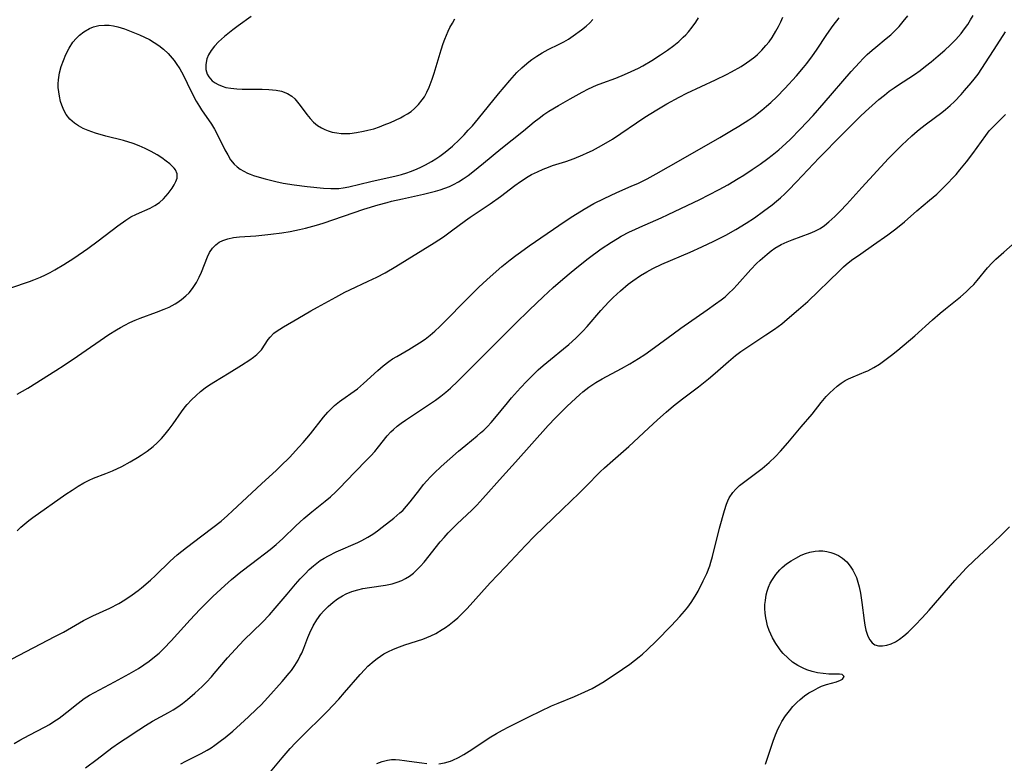
# Model space of a CAD drawing. Units: inches. Extents: x 2025000 to 2030419, y 157502 to 162933.
# Drawn here: x 2025199 to 2025327, y 159291 to 159388 of the extents above; entities that cross this region are included whole.
import ezdxf

# ---------------------------------------------------------------- set-up
doc = ezdxf.new("R2010")
doc.units = ezdxf.units.IN
doc.header["$MEASUREMENT"] = 0
doc.layers.add('c_14_T15S_R17E', color=110, linetype='Continuous')

msp = doc.modelspace()

# ---------------------------------------------------------------- linework, layer by layer
at = {"layer": 'c_14_T15S_R17E', "elevation": 1074}
msp.add_lwpolyline([(2025219.61, 159290.97), (2025220.26, 159291.31), (2025222.25, 159292.31), (2025223.01, 159292.74), (2025223.53, 159293.07), (2025224.04, 159293.42), (2025224.73, 159293.92), (2025225.36, 159294.41), (2025226.36, 159295.25), (2025227.37, 159296.14), (2025228.41, 159297.08), (2025229.48, 159298.1), (2025230.05, 159298.67), (2025230.94, 159299.62), (2025232.79, 159301.69), (2025233.73, 159302.79), (2025234.02, 159303.16), (2025234.48, 159303.81), (2025234.89, 159304.49), (2025235.13, 159304.95), (2025235.36, 159305.42), (2025235.63, 159306.06), (2025236.16, 159307.43), (2025236.42, 159308.07), (2025236.86, 159308.97), (2025237.32, 159309.75), (2025237.84, 159310.48), (2025238.2, 159310.9), (2025238.79, 159311.51), (2025239.44, 159312.06), (2025240.04, 159312.5), (2025240.67, 159312.88), (2025241.16, 159313.13), (2025241.9, 159313.43), (2025242.67, 159313.67), (2025243.32, 159313.83), (2025244.19, 159313.98), (2025246.29, 159314.28), (2025247.17, 159314.46), (2025247.8, 159314.65), (2025248.4, 159314.88), (2025248.91, 159315.13), (2025249.43, 159315.46), (2025249.93, 159315.84), (2025250.39, 159316.27), (2025250.86, 159316.76), (2025251.31, 159317.27), (2025253.42, 159319.92), (2025253.93, 159320.51), (2025254.45, 159321.08), (2025255.02, 159321.68), (2025255.61, 159322.26), (2025257.54, 159324.04), (2025258.21, 159324.71), (2025258.99, 159325.56), (2025261.52, 159328.44), (2025263.24, 159330.33), (2025267.49, 159335.1), (2025268.46, 159336.11), (2025269.93, 159337.57), (2025270.53, 159338.16), (2025271.61, 159339.15), (2025272.02, 159339.5), (2025272.79, 159340.1), (2025273.71, 159340.72), (2025274.52, 159341.19), (2025277.04, 159342.53), (2025278.14, 159343.15), (2025279.27, 159343.83), (2025280.09, 159344.36), (2025281.35, 159345.25), (2025283.81, 159347.07), (2025284.78, 159347.77), (2025288.25, 159350.17), (2025289.34, 159350.95), (2025290.06, 159351.49), (2025290.56, 159351.89), (2025291.03, 159352.3), (2025291.68, 159352.92), (2025292.15, 159353.43), (2025293.91, 159355.46), (2025294.65, 159356.23), (2025295.13, 159356.67), (2025296.04, 159357.45), (2025296.58, 159357.87), (2025297.06, 159358.21), (2025297.88, 159358.7), (2025298.65, 159359.06), (2025299.32, 159359.33), (2025301.68, 159360.2), (2025302.29, 159360.46), (2025302.95, 159360.81), (2025303.55, 159361.2), (2025304.12, 159361.65), (2025304.51, 159362), (2025304.88, 159362.36), (2025305.58, 159363.07), (2025306.44, 159363.98), (2025308.42, 159366.14), (2025311.9, 159369.9), (2025312.76, 159370.8), (2025313.64, 159371.68), (2025314.94, 159372.89), (2025315.63, 159373.49), (2025316.1, 159373.88), (2025316.83, 159374.43), (2025318.83, 159375.91), (2025319.33, 159376.32), (2025319.91, 159376.82), (2025320.47, 159377.35), (2025321.36, 159378.28), (2025321.81, 159378.79), (2025322.66, 159379.79), (2025323.05, 159380.27), (2025323.56, 159380.94), (2025324.04, 159381.64), (2025326.06, 159384.75), (2025327.13, 159386.46)], dxfattribs=at)
at = {"layer": 'c_14_T15S_R17E'}
for points in [[(2025197.86, 159293.6, 1070), (2025198.61, 159294.06, 1070), (2025199.8, 159294.71, 1070), (2025201.88, 159295.79, 1070), (2025202.46, 159296.12, 1070), (2025203.03, 159296.47, 1070), (2025203.72, 159296.93, 1070), (2025204.11, 159297.22, 1070), (2025204.74, 159297.7, 1070), (2025206.2, 159298.89, 1070), (2025206.59, 159299.18, 1070), (2025206.98, 159299.47, 1070), (2025207.7, 159299.93, 1070), (2025208.33, 159300.29, 1070), (2025210.95, 159301.67, 1070), (2025212.86, 159302.72, 1070), (2025214.06, 159303.42, 1070), (2025214.76, 159303.87, 1070), (2025215.48, 159304.37, 1070), (2025216.17, 159304.91, 1070), (2025216.75, 159305.41, 1070), (2025217.36, 159306, 1070), (2025218.34, 159307.03, 1070), (2025220.8, 159309.77, 1070), (2025222.05, 159311.08, 1070), (2025223.77, 159312.79, 1070), (2025225.32, 159314.24, 1070), (2025226.2, 159315.02, 1070), (2025227.4, 159316, 1070), (2025228.83, 159317.11, 1070), (2025231.24, 159318.93, 1070), (2025232.04, 159319.58, 1070), (2025232.91, 159320.36, 1070), (2025234.59, 159322, 1070), (2025235.64, 159322.96, 1070), (2025236.69, 159323.84, 1070), (2025238.4, 159325.21, 1070), (2025239.11, 159325.81, 1070), (2025239.8, 159326.44, 1070), (2025240.25, 159326.89, 1070), (2025242.27, 159329.02, 1070), (2025243.87, 159330.62, 1070), (2025244.37, 159331.15, 1070), (2025244.87, 159331.72, 1070), (2025245.35, 159332.3, 1070), (2025246.52, 159333.77, 1070), (2025246.96, 159334.25, 1070), (2025247.31, 159334.59, 1070), (2025247.81, 159335.02, 1070), (2025248.34, 159335.41, 1070), (2025248.89, 159335.8, 1070), (2025251.77, 159337.69, 1070), (2025252.82, 159338.41, 1070), (2025253.5, 159338.92, 1070), (2025254.15, 159339.45, 1070), (2025254.74, 159339.98, 1070), (2025255.7, 159340.9, 1070), (2025258.4, 159343.57, 1070), (2025263.2, 159348.37, 1070), (2025265.06, 159350.18, 1070), (2025266.84, 159351.88, 1070), (2025268.16, 159353.1, 1070), (2025269.4, 159354.18, 1070), (2025270.5, 159355.09, 1070), (2025271.45, 159355.86, 1070), (2025272.72, 159356.86, 1070), (2025274.43, 159358.12, 1070), (2025275.75, 159359.02, 1070), (2025276.52, 159359.49, 1070), (2025277.02, 159359.78, 1070), (2025278.12, 159360.36, 1070), (2025278.78, 159360.68, 1070), (2025279.45, 159360.98, 1070), (2025282.22, 159362.18, 1070), (2025283.14, 159362.6, 1070), (2025287.27, 159364.57, 1070), (2025288.47, 159365.16, 1070), (2025289.8, 159365.87, 1070), (2025290.91, 159366.49, 1070), (2025292.29, 159367.31, 1070), (2025293, 159367.75, 1070), (2025294.11, 159368.48, 1070), (2025295.13, 159369.18, 1070), (2025296.15, 159369.93, 1070), (2025296.73, 159370.36, 1070), (2025297.56, 159371.04, 1070), (2025298.5, 159371.87, 1070), (2025299.12, 159372.46, 1070), (2025300.38, 159373.74, 1070), (2025302.05, 159375.53, 1070), (2025303.51, 159377.18, 1070), (2025307.03, 159381.25, 1070), (2025308.1, 159382.44, 1070), (2025308.57, 159382.95, 1070), (2025309.09, 159383.47, 1070), (2025309.74, 159384.07, 1070), (2025310.21, 159384.46, 1070), (2025311.56, 159385.55, 1070), (2025312.17, 159386.05, 1070), (2025312.68, 159386.52, 1070), (2025313.26, 159387.13, 1070), (2025313.81, 159387.77, 1070), (2025314.39, 159388.53, 1070)], [(2025207.15, 159290.45, 1072), (2025208.66, 159291.57, 1072), (2025210.6, 159293.05, 1072), (2025211.58, 159293.74, 1072), (2025212.33, 159294.24, 1072), (2025214.12, 159295.42, 1072), (2025214.98, 159295.97, 1072), (2025215.91, 159296.53, 1072), (2025217.99, 159297.67, 1072), (2025218.59, 159298.02, 1072), (2025219.18, 159298.39, 1072), (2025219.83, 159298.85, 1072), (2025220.46, 159299.35, 1072), (2025221.42, 159300.18, 1072), (2025222.36, 159301.06, 1072), (2025222.93, 159301.63, 1072), (2025223.57, 159302.31, 1072), (2025223.96, 159302.74, 1072), (2025225.68, 159304.8, 1072), (2025226.7, 159305.93, 1072), (2025227.82, 159307.08, 1072), (2025230.18, 159309.39, 1072), (2025231.15, 159310.4, 1072), (2025231.91, 159311.28, 1072), (2025233.45, 159313.11, 1072), (2025234.56, 159314.41, 1072), (2025235.17, 159315.1, 1072), (2025235.79, 159315.76, 1072), (2025236.33, 159316.3, 1072), (2025236.89, 159316.8, 1072), (2025237.31, 159317.14, 1072), (2025237.76, 159317.47, 1072), (2025238.29, 159317.8, 1072), (2025238.83, 159318.1, 1072), (2025239.83, 159318.6, 1072), (2025242.66, 159319.85, 1072), (2025243.2, 159320.11, 1072), (2025243.97, 159320.54, 1072), (2025244.61, 159320.94, 1072), (2025245.23, 159321.37, 1072), (2025245.86, 159321.84, 1072), (2025247.36, 159322.99, 1072), (2025248.17, 159323.69, 1072), (2025248.53, 159324.03, 1072), (2025249.04, 159324.58, 1072), (2025249.49, 159325.13, 1072), (2025250.74, 159326.75, 1072), (2025251.25, 159327.38, 1072), (2025251.69, 159327.88, 1072), (2025252.14, 159328.38, 1072), (2025252.61, 159328.86, 1072), (2025253.55, 159329.74, 1072), (2025255.82, 159331.74, 1072), (2025256.75, 159332.53, 1072), (2025258.25, 159333.75, 1072), (2025258.68, 159334.12, 1072), (2025259.1, 159334.5, 1072), (2025259.59, 159334.97, 1072), (2025260.05, 159335.47, 1072), (2025260.54, 159336.04, 1072), (2025262.18, 159338.06, 1072), (2025262.71, 159338.7, 1072), (2025263.87, 159340.01, 1072), (2025264.7, 159340.87, 1072), (2025265.55, 159341.72, 1072), (2025266.21, 159342.34, 1072), (2025266.86, 159342.92, 1072), (2025267.79, 159343.71, 1072), (2025269.5, 159345.08, 1072), (2025270.18, 159345.65, 1072), (2025271.11, 159346.49, 1072), (2025272.03, 159347.41, 1072), (2025272.58, 159348, 1072), (2025274.38, 159350.1, 1072), (2025275.39, 159351.21, 1072), (2025275.96, 159351.78, 1072), (2025276.92, 159352.66, 1072), (2025277.95, 159353.52, 1072), (2025278.56, 159353.97, 1072), (2025279.55, 159354.64, 1072), (2025280.38, 159355.14, 1072), (2025281.16, 159355.56, 1072), (2025282.32, 159356.13, 1072), (2025286.01, 159357.7, 1072), (2025287.54, 159358.39, 1072), (2025289.11, 159359.15, 1072), (2025290.66, 159359.94, 1072), (2025291.96, 159360.66, 1072), (2025293.3, 159361.47, 1072), (2025294.41, 159362.19, 1072), (2025295.59, 159363.03, 1072), (2025296.7, 159363.89, 1072), (2025297.27, 159364.35, 1072), (2025297.79, 159364.8, 1072), (2025298.35, 159365.31, 1072), (2025298.83, 159365.79, 1072), (2025299.88, 159366.86, 1072), (2025302.86, 159370, 1072), (2025305.82, 159373.05, 1072), (2025306.91, 159374.14, 1072), (2025308.18, 159375.39, 1072), (2025308.87, 159376.05, 1072), (2025309.73, 159376.84, 1072), (2025310.62, 159377.61, 1072), (2025311.35, 159378.19, 1072), (2025311.99, 159378.68, 1072), (2025312.63, 159379.15, 1072), (2025313.04, 159379.43, 1072), (2025315.29, 159380.89, 1072), (2025316.02, 159381.41, 1072), (2025316.72, 159381.95, 1072), (2025317.45, 159382.53, 1072), (2025318.34, 159383.29, 1072), (2025319.21, 159384.06, 1072), (2025319.91, 159384.71, 1072), (2025320.65, 159385.46, 1072), (2025321.35, 159386.24, 1072), (2025321.79, 159386.82, 1072), (2025322.21, 159387.41, 1072), (2025322.59, 159388.01, 1072), (2025322.94, 159388.59, 1072)], [(2025197.41, 159353.05, 1062), (2025199.84, 159353.88, 1062), (2025200.42, 159354.09, 1062), (2025201.27, 159354.43, 1062), (2025201.92, 159354.73, 1062), (2025202.56, 159355.06, 1062), (2025203.16, 159355.39, 1062), (2025204.33, 159356.09, 1062), (2025205.64, 159356.94, 1062), (2025207.45, 159358.2, 1062), (2025208.79, 159359.17, 1062), (2025211.39, 159361.14, 1062), (2025212.41, 159361.86, 1062), (2025213.09, 159362.29, 1062), (2025213.81, 159362.68, 1062), (2025215.61, 159363.46, 1062), (2025216.2, 159363.78, 1062), (2025216.79, 159364.2, 1062), (2025217.33, 159364.68, 1062), (2025217.65, 159365.01, 1062), (2025217.94, 159365.35, 1062), (2025218.22, 159365.71, 1062), (2025218.47, 159366.06, 1062), (2025218.74, 159366.5, 1062), (2025218.96, 159366.94, 1062), (2025219.11, 159367.37, 1062), (2025219.13, 159367.9, 1062), (2025218.91, 159368.42, 1062), (2025218.73, 159368.66, 1062), (2025218.46, 159368.94, 1062), (2025218.14, 159369.22, 1062), (2025217.67, 159369.59, 1062), (2025217.1, 159369.99, 1062), (2025216.5, 159370.38, 1062), (2025215.72, 159370.84, 1062), (2025214.96, 159371.23, 1062), (2025214.15, 159371.58, 1062), (2025213.36, 159371.87, 1062), (2025212.1, 159372.25, 1062), (2025209.79, 159372.85, 1062), (2025208.46, 159373.23, 1062), (2025207.5, 159373.57, 1062), (2025206.85, 159373.84, 1062), (2025206.26, 159374.16, 1062), (2025205.71, 159374.52, 1062), (2025205.13, 159375.03, 1062), (2025204.65, 159375.65, 1062), (2025204.32, 159376.24, 1062), (2025204.06, 159376.87, 1062), (2025203.9, 159377.37, 1062), (2025203.75, 159378.05, 1062), (2025203.66, 159378.6, 1062), (2025203.61, 159379.16, 1062), (2025203.6, 159379.67, 1062), (2025203.63, 159380.18, 1062), (2025203.77, 159381.09, 1062), (2025203.99, 159381.91, 1062), (2025204.27, 159382.72, 1062), (2025204.6, 159383.49, 1062), (2025205.02, 159384.32, 1062), (2025205.52, 159385.08, 1062), (2025205.92, 159385.56, 1062), (2025206.36, 159386, 1062), (2025206.92, 159386.45, 1062), (2025207.66, 159386.89, 1062), (2025208.22, 159387.1, 1062), (2025208.9, 159387.26, 1062), (2025209.62, 159387.32, 1062), (2025210.25, 159387.29, 1062), (2025210.8, 159387.21, 1062), (2025211.36, 159387.08, 1062), (2025212.24, 159386.81, 1062), (2025213.13, 159386.48, 1062), (2025214.2, 159386.04, 1062), (2025214.85, 159385.74, 1062), (2025215.49, 159385.42, 1062), (2025216.13, 159385.05, 1062), (2025216.73, 159384.64, 1062), (2025217.31, 159384.19, 1062), (2025217.92, 159383.62, 1062), (2025218.48, 159382.99, 1062), (2025218.72, 159382.7, 1062), (2025218.99, 159382.32, 1062), (2025219.46, 159381.6, 1062), (2025219.88, 159380.84, 1062), (2025220.96, 159378.67, 1062), (2025221.61, 159377.41, 1062), (2025222.03, 159376.69, 1062), (2025222.29, 159376.28, 1062), (2025223.59, 159374.38, 1062), (2025223.98, 159373.75, 1062), (2025224.34, 159373.09, 1062), (2025225.34, 159371.07, 1062), (2025225.7, 159370.38, 1062), (2025226.09, 159369.74, 1062), (2025226.54, 159369.17, 1062), (2025226.92, 159368.83, 1062), (2025227.34, 159368.53, 1062), (2025227.81, 159368.26, 1062), (2025228.3, 159368.02, 1062), (2025228.64, 159367.87, 1062), (2025229.08, 159367.71, 1062), (2025229.81, 159367.47, 1062), (2025230.57, 159367.27, 1062), (2025231.97, 159366.94, 1062), (2025232.95, 159366.72, 1062), (2025234.37, 159366.47, 1062), (2025236.07, 159366.25, 1062), (2025238.21, 159366.04, 1062), (2025239.15, 159365.99, 1062), (2025240.19, 159366.02, 1062), (2025240.78, 159366.09, 1062), (2025241.48, 159366.22, 1062), (2025244.36, 159366.92, 1062), (2025247.68, 159367.67, 1062), (2025248.37, 159367.85, 1062), (2025249.05, 159368.05, 1062), (2025249.53, 159368.21, 1062), (2025250.1, 159368.43, 1062), (2025250.82, 159368.75, 1062), (2025251.51, 159369.09, 1062), (2025252.3, 159369.53, 1062), (2025252.84, 159369.87, 1062), (2025253.36, 159370.23, 1062), (2025254.06, 159370.74, 1062), (2025255.02, 159371.54, 1062), (2025255.93, 159372.4, 1062), (2025256.53, 159373.01, 1062), (2025257.07, 159373.6, 1062), (2025257.61, 159374.2, 1062), (2025258.42, 159375.15, 1062), (2025261.03, 159378.36, 1062), (2025262.5, 159380.11, 1062), (2025263.43, 159381.14, 1062), (2025264.05, 159381.75, 1062), (2025264.7, 159382.31, 1062), (2025264.97, 159382.53, 1062), (2025265.38, 159382.83, 1062), (2025266.03, 159383.27, 1062), (2025266.7, 159383.68, 1062), (2025267.51, 159384.12, 1062), (2025268.91, 159384.81, 1062), (2025269.54, 159385.14, 1062), (2025270.15, 159385.5, 1062), (2025270.76, 159385.9, 1062), (2025271.86, 159386.7, 1062), (2025272.46, 159387.19, 1062), (2025272.91, 159387.61, 1062), (2025273.34, 159388.04, 1062)], [(2025197.59, 159304.67, 1068), (2025203.18, 159307.57, 1068), (2025204.27, 159308.16, 1068), (2025206.9, 159309.66, 1068), (2025207.6, 159310.03, 1068), (2025208.13, 159310.28, 1068), (2025210.31, 159311.27, 1068), (2025211.49, 159311.89, 1068), (2025212.29, 159312.37, 1068), (2025213.24, 159313, 1068), (2025214.03, 159313.58, 1068), (2025214.46, 159313.93, 1068), (2025215.63, 159314.94, 1068), (2025216.27, 159315.54, 1068), (2025218.19, 159317.42, 1068), (2025219.13, 159318.24, 1068), (2025220.34, 159319.2, 1068), (2025222.35, 159320.69, 1068), (2025223.77, 159321.79, 1068), (2025224.83, 159322.64, 1068), (2025225.68, 159323.36, 1068), (2025226.35, 159323.96, 1068), (2025230.09, 159327.48, 1068), (2025232.06, 159329.27, 1068), (2025232.65, 159329.82, 1068), (2025233.78, 159330.94, 1068), (2025235, 159332.25, 1068), (2025235.54, 159332.86, 1068), (2025236.48, 159333.99, 1068), (2025238.19, 159336.17, 1068), (2025238.76, 159336.84, 1068), (2025239.18, 159337.27, 1068), (2025239.63, 159337.69, 1068), (2025240.28, 159338.22, 1068), (2025240.57, 159338.44, 1068), (2025242.19, 159339.57, 1068), (2025242.62, 159339.89, 1068), (2025243.41, 159340.56, 1068), (2025245.28, 159342.29, 1068), (2025245.99, 159342.89, 1068), (2025246.73, 159343.45, 1068), (2025247.2, 159343.77, 1068), (2025247.75, 159344.11, 1068), (2025249.34, 159345.02, 1068), (2025250.03, 159345.43, 1068), (2025250.71, 159345.87, 1068), (2025251.44, 159346.37, 1068), (2025252.11, 159346.89, 1068), (2025252.71, 159347.41, 1068), (2025253.35, 159348, 1068), (2025257.44, 159352.13, 1068), (2025258.46, 159353.13, 1068), (2025259.48, 159354.09, 1068), (2025260.72, 159355.2, 1068), (2025261.46, 159355.83, 1068), (2025262.53, 159356.7, 1068), (2025263.28, 159357.28, 1068), (2025263.87, 159357.72, 1068), (2025265.01, 159358.54, 1068), (2025269.73, 159361.75, 1068), (2025270.73, 159362.41, 1068), (2025272.21, 159363.32, 1068), (2025273.47, 159364.04, 1068), (2025274.79, 159364.72, 1068), (2025276.47, 159365.5, 1068), (2025278.34, 159366.29, 1068), (2025279.29, 159366.71, 1068), (2025280.41, 159367.26, 1068), (2025281.59, 159367.9, 1068), (2025284.81, 159369.76, 1068), (2025289.9, 159372.67, 1068), (2025291.41, 159373.56, 1068), (2025292.38, 159374.15, 1068), (2025293.66, 159374.97, 1068), (2025294.3, 159375.41, 1068), (2025295.37, 159376.24, 1068), (2025295.96, 159376.73, 1068), (2025296.54, 159377.23, 1068), (2025297.32, 159377.96, 1068), (2025298.37, 159379.03, 1068), (2025299.87, 159380.69, 1068), (2025300.8, 159381.79, 1068), (2025301.22, 159382.32, 1068), (2025301.96, 159383.3, 1068), (2025302.47, 159384.03, 1068), (2025303.85, 159386.08, 1068), (2025304.66, 159387.25, 1068), (2025305.44, 159388.25, 1068)], [(2025198.24, 159321.37, 1066), (2025198.74, 159321.85, 1066), (2025199.23, 159322.29, 1066), (2025199.75, 159322.7, 1066), (2025200.28, 159323.09, 1066), (2025204.61, 159326.14, 1066), (2025205.4, 159326.68, 1066), (2025206.2, 159327.2, 1066), (2025206.92, 159327.61, 1066), (2025207.65, 159327.98, 1066), (2025208.18, 159328.21, 1066), (2025209.83, 159328.83, 1066), (2025210.68, 159329.19, 1066), (2025211.88, 159329.76, 1066), (2025212.98, 159330.36, 1066), (2025213.92, 159330.91, 1066), (2025214.42, 159331.22, 1066), (2025215.22, 159331.77, 1066), (2025215.97, 159332.36, 1066), (2025216.52, 159332.85, 1066), (2025217.06, 159333.39, 1066), (2025217.56, 159333.97, 1066), (2025218.09, 159334.62, 1066), (2025218.59, 159335.3, 1066), (2025219.68, 159336.87, 1066), (2025220.17, 159337.51, 1066), (2025220.42, 159337.82, 1066), (2025220.98, 159338.43, 1066), (2025221.57, 159339.01, 1066), (2025222.15, 159339.53, 1066), (2025222.77, 159340.02, 1066), (2025223.21, 159340.33, 1066), (2025223.88, 159340.76, 1066), (2025225.89, 159341.95, 1066), (2025227.52, 159342.95, 1066), (2025228.58, 159343.64, 1066), (2025229.07, 159343.99, 1066), (2025229.52, 159344.36, 1066), (2025229.91, 159344.75, 1066), (2025230.1, 159344.98, 1066), (2025230.96, 159346.3, 1066), (2025231.22, 159346.63, 1066), (2025231.73, 159347.12, 1066), (2025232.01, 159347.34, 1066), (2025232.49, 159347.67, 1066), (2025232.99, 159347.98, 1066), (2025234.86, 159349.04, 1066), (2025236.55, 159350.05, 1066), (2025237.42, 159350.55, 1066), (2025239.8, 159351.85, 1066), (2025240.97, 159352.47, 1066), (2025241.61, 159352.78, 1066), (2025244.02, 159353.9, 1066), (2025245.16, 159354.45, 1066), (2025246.25, 159355.02, 1066), (2025247.65, 159355.84, 1066), (2025252.63, 159358.94, 1066), (2025253.85, 159359.72, 1066), (2025254.89, 159360.47, 1066), (2025256.72, 159361.85, 1066), (2025257.32, 159362.27, 1066), (2025259.95, 159364.02, 1066), (2025261.28, 159364.98, 1066), (2025263.15, 159366.38, 1066), (2025263.89, 159366.92, 1066), (2025264.87, 159367.56, 1066), (2025265.34, 159367.82, 1066), (2025266.09, 159368.2, 1066), (2025266.85, 159368.54, 1066), (2025267.54, 159368.81, 1066), (2025268.06, 159368.99, 1066), (2025269.82, 159369.55, 1066), (2025270.89, 159369.94, 1066), (2025272.03, 159370.4, 1066), (2025272.58, 159370.64, 1066), (2025273.3, 159370.98, 1066), (2025274.08, 159371.39, 1066), (2025274.77, 159371.78, 1066), (2025275.9, 159372.46, 1066), (2025280.12, 159375.29, 1066), (2025281.67, 159376.27, 1066), (2025282.99, 159377.06, 1066), (2025284.57, 159377.93, 1066), (2025285.56, 159378.44, 1066), (2025289.3, 159380.16, 1066), (2025290.74, 159380.87, 1066), (2025291.42, 159381.23, 1066), (2025292.67, 159381.94, 1066), (2025293.38, 159382.39, 1066), (2025293.79, 159382.68, 1066), (2025294.45, 159383.19, 1066), (2025294.79, 159383.49, 1066), (2025295.37, 159384.05, 1066), (2025295.9, 159384.65, 1066), (2025296.31, 159385.15, 1066), (2025296.69, 159385.68, 1066), (2025297.2, 159386.51, 1066), (2025297.52, 159387.12, 1066), (2025297.82, 159387.74, 1066), (2025298.08, 159388.37, 1066)], [(2025198.26, 159339.18, 1064), (2025198.95, 159339.56, 1064), (2025199.63, 159339.96, 1064), (2025203.3, 159342.28, 1064), (2025204.36, 159342.97, 1064), (2025206.13, 159344.15, 1064), (2025210.22, 159346.96, 1064), (2025211.18, 159347.56, 1064), (2025211.73, 159347.88, 1064), (2025212.29, 159348.19, 1064), (2025212.95, 159348.52, 1064), (2025213.63, 159348.83, 1064), (2025214.29, 159349.1, 1064), (2025216.42, 159349.87, 1064), (2025217.4, 159350.25, 1064), (2025218.06, 159350.54, 1064), (2025218.84, 159350.95, 1064), (2025219.09, 159351.1, 1064), (2025219.69, 159351.52, 1064), (2025220.25, 159351.99, 1064), (2025220.68, 159352.42, 1064), (2025221.13, 159352.97, 1064), (2025221.64, 159353.74, 1064), (2025222, 159354.43, 1064), (2025222.3, 159355.09, 1064), (2025223.08, 159357.09, 1064), (2025223.34, 159357.64, 1064), (2025223.71, 159358.22, 1064), (2025224.16, 159358.68, 1064), (2025224.6, 159358.99, 1064), (2025225.09, 159359.24, 1064), (2025225.7, 159359.45, 1064), (2025226.44, 159359.61, 1064), (2025227.25, 159359.7, 1064), (2025229.38, 159359.84, 1064), (2025231.34, 159360.05, 1064), (2025232.76, 159360.24, 1064), (2025233.83, 159360.42, 1064), (2025235.07, 159360.67, 1064), (2025235.86, 159360.85, 1064), (2025237.3, 159361.23, 1064), (2025238.15, 159361.49, 1064), (2025243.45, 159363.29, 1064), (2025245.33, 159363.88, 1064), (2025246.49, 159364.2, 1064), (2025247.08, 159364.35, 1064), (2025248.5, 159364.68, 1064), (2025251.22, 159365.27, 1064), (2025252.8, 159365.66, 1064), (2025253.42, 159365.84, 1064), (2025254.04, 159366.04, 1064), (2025254.64, 159366.27, 1064), (2025255.16, 159366.52, 1064), (2025255.8, 159366.87, 1064), (2025256.43, 159367.27, 1064), (2025257.05, 159367.71, 1064), (2025257.66, 159368.17, 1064), (2025259.08, 159369.3, 1064), (2025261.34, 159371.19, 1064), (2025264.28, 159373.54, 1064), (2025265.69, 159374.71, 1064), (2025266.32, 159375.2, 1064), (2025266.95, 159375.66, 1064), (2025267.59, 159376.09, 1064), (2025268.86, 159376.85, 1064), (2025270.38, 159377.72, 1064), (2025271.91, 159378.57, 1064), (2025272.77, 159379.02, 1064), (2025273.8, 159379.48, 1064), (2025274.61, 159379.79, 1064), (2025276.34, 159380.4, 1064), (2025277.46, 159380.86, 1064), (2025278.34, 159381.25, 1064), (2025279.29, 159381.72, 1064), (2025279.83, 159382.01, 1064), (2025281.03, 159382.72, 1064), (2025282.15, 159383.44, 1064), (2025283.05, 159384.05, 1064), (2025283.88, 159384.67, 1064), (2025284.52, 159385.18, 1064), (2025285.12, 159385.73, 1064), (2025285.45, 159386.05, 1064), (2025285.81, 159386.45, 1064), (2025286.28, 159387.04, 1064), (2025286.75, 159387.71, 1064), (2025287.1, 159388.25, 1064)], [(2025228.76, 159388.45, 1060), (2025227.05, 159387.22, 1060), (2025226.39, 159386.72, 1060), (2025225.27, 159385.81, 1060), (2025224.52, 159385.13, 1060), (2025223.99, 159384.58, 1060), (2025223.54, 159384.02, 1060), (2025223.19, 159383.44, 1060), (2025222.99, 159382.93, 1060), (2025222.85, 159382.16, 1060), (2025222.87, 159381.52, 1060), (2025223.04, 159380.93, 1060), (2025223.23, 159380.57, 1060), (2025223.69, 159380.06, 1060), (2025224.06, 159379.79, 1060), (2025224.47, 159379.56, 1060), (2025224.96, 159379.35, 1060), (2025225.48, 159379.2, 1060), (2025226.11, 159379.08, 1060), (2025226.91, 159379.01, 1060), (2025227.57, 159378.98, 1060), (2025230.19, 159378.96, 1060), (2025231.05, 159378.92, 1060), (2025231.54, 159378.88, 1060), (2025232.01, 159378.82, 1060), (2025232.74, 159378.69, 1060), (2025233.52, 159378.4, 1060), (2025234.05, 159378.05, 1060), (2025234.44, 159377.68, 1060), (2025234.8, 159377.28, 1060), (2025235.16, 159376.82, 1060), (2025236.03, 159375.65, 1060), (2025236.44, 159375.15, 1060), (2025236.88, 159374.68, 1060), (2025237.41, 159374.23, 1060), (2025237.92, 159373.91, 1060), (2025238.35, 159373.7, 1060), (2025238.8, 159373.52, 1060), (2025239.33, 159373.37, 1060), (2025239.92, 159373.25, 1060), (2025240.52, 159373.19, 1060), (2025241.08, 159373.17, 1060), (2025241.65, 159373.2, 1060), (2025242.52, 159373.3, 1060), (2025243.42, 159373.47, 1060), (2025243.97, 159373.6, 1060), (2025244.74, 159373.81, 1060), (2025245.51, 159374.06, 1060), (2025246.13, 159374.29, 1060), (2025246.95, 159374.61, 1060), (2025247.59, 159374.9, 1060), (2025248.22, 159375.21, 1060), (2025248.69, 159375.47, 1060), (2025249.15, 159375.75, 1060), (2025249.61, 159376.07, 1060), (2025250.05, 159376.43, 1060), (2025250.6, 159376.96, 1060), (2025251.08, 159377.56, 1060), (2025251.36, 159377.98, 1060), (2025251.68, 159378.59, 1060), (2025251.97, 159379.22, 1060), (2025252.37, 159380.28, 1060), (2025252.61, 159381.03, 1060), (2025253.53, 159384.11, 1060), (2025253.8, 159384.9, 1060), (2025254.02, 159385.48, 1060), (2025254.46, 159386.54, 1060), (2025254.69, 159387, 1060), (2025255, 159387.58, 1060), (2025255.33, 159388.13, 1060)], [(2025230.65, 159289.16, 1076), (2025232.8, 159291.77, 1076), (2025233.85, 159292.96, 1076), (2025234.55, 159293.7, 1076), (2025235.13, 159294.28, 1076), (2025238.74, 159297.86, 1076), (2025239.43, 159298.57, 1076), (2025240.18, 159299.4, 1076), (2025240.94, 159300.26, 1076), (2025242.97, 159302.62, 1076), (2025243.58, 159303.29, 1076), (2025244, 159303.69, 1076), (2025244.8, 159304.41, 1076), (2025245.19, 159304.72, 1076), (2025245.62, 159305.02, 1076), (2025246.05, 159305.3, 1076), (2025246.68, 159305.64, 1076), (2025247.22, 159305.89, 1076), (2025247.78, 159306.12, 1076), (2025248.81, 159306.49, 1076), (2025251.14, 159307.25, 1076), (2025251.66, 159307.44, 1076), (2025252.18, 159307.66, 1076), (2025252.83, 159307.98, 1076), (2025253.67, 159308.47, 1076), (2025254.12, 159308.77, 1076), (2025254.57, 159309.09, 1076), (2025255.24, 159309.62, 1076), (2025255.7, 159310.01, 1076), (2025256.15, 159310.43, 1076), (2025256.95, 159311.24, 1076), (2025259.93, 159314.56, 1076), (2025261.92, 159316.65, 1076), (2025264.52, 159319.44, 1076), (2025265.73, 159320.67, 1076), (2025269.38, 159324.2, 1076), (2025271.54, 159326.26, 1076), (2025272.43, 159327.14, 1076), (2025274.3, 159329.04, 1076), (2025274.86, 159329.59, 1076), (2025275.93, 159330.55, 1076), (2025278, 159332.37, 1076), (2025280.57, 159334.77, 1076), (2025281.74, 159335.84, 1076), (2025282.89, 159336.85, 1076), (2025283.85, 159337.65, 1076), (2025285.01, 159338.56, 1076), (2025287.12, 159340.16, 1076), (2025288.41, 159341.19, 1076), (2025289.29, 159341.94, 1076), (2025291.03, 159343.46, 1076), (2025291.94, 159344.21, 1076), (2025292.64, 159344.73, 1076), (2025293.94, 159345.63, 1076), (2025295.88, 159346.9, 1076), (2025297.01, 159347.66, 1076), (2025297.96, 159348.37, 1076), (2025298.67, 159348.95, 1076), (2025300.15, 159350.21, 1076), (2025301.34, 159351.29, 1076), (2025305.47, 159355.29, 1076), (2025306.01, 159355.79, 1076), (2025306.35, 159356.09, 1076), (2025307.07, 159356.65, 1076), (2025308.28, 159357.48, 1076), (2025309.91, 159358.67, 1076), (2025311.79, 159359.95, 1076), (2025312.83, 159360.74, 1076), (2025313.97, 159361.68, 1076), (2025315.59, 159363.09, 1076), (2025317.24, 159364.48, 1076), (2025318.17, 159365.28, 1076), (2025319.17, 159366.25, 1076), (2025320.69, 159367.84, 1076), (2025321.2, 159368.42, 1076), (2025322.07, 159369.5, 1076), (2025322.88, 159370.58, 1076), (2025324.57, 159372.94, 1076), (2025325.03, 159373.51, 1076), (2025325.58, 159374.1, 1076), (2025326.59, 159375.08, 1076), (2025327.14, 159375.65, 1076)], [(2025253.22, 159290.99, 1078), (2025253.99, 159291.11, 1078), (2025254.74, 159291.31, 1078), (2025255.08, 159291.44, 1078), (2025255.81, 159291.78, 1078), (2025256.52, 159292.18, 1078), (2025257.19, 159292.62, 1078), (2025258.57, 159293.54, 1078), (2025259.81, 159294.34, 1078), (2025260.78, 159294.93, 1078), (2025261.55, 159295.37, 1078), (2025262.35, 159295.8, 1078), (2025265.06, 159297.14, 1078), (2025267.92, 159298.52, 1078), (2025268.78, 159298.9, 1078), (2025270.93, 159299.77, 1078), (2025272.28, 159300.35, 1078), (2025273.24, 159300.81, 1078), (2025273.76, 159301.09, 1078), (2025274.78, 159301.72, 1078), (2025277.18, 159303.3, 1078), (2025278.14, 159303.98, 1078), (2025279.35, 159304.91, 1078), (2025279.79, 159305.28, 1078), (2025280.46, 159305.87, 1078), (2025281.59, 159306.96, 1078), (2025283.59, 159309.02, 1078), (2025284.67, 159310.18, 1078), (2025285.27, 159310.87, 1078), (2025285.71, 159311.41, 1078), (2025286.14, 159312, 1078), (2025286.67, 159312.84, 1078), (2025287.05, 159313.5, 1078), (2025287.73, 159314.83, 1078), (2025288.17, 159315.81, 1078), (2025288.56, 159316.81, 1078), (2025288.71, 159317.27, 1078), (2025288.93, 159318.02, 1078), (2025289.86, 159321.69, 1078), (2025290.49, 159324, 1078), (2025290.75, 159324.84, 1078), (2025290.92, 159325.27, 1078), (2025291.11, 159325.67, 1078), (2025291.56, 159326.34, 1078), (2025291.98, 159326.81, 1078), (2025292.45, 159327.26, 1078), (2025292.97, 159327.68, 1078), (2025294.73, 159328.97, 1078), (2025295.39, 159329.49, 1078), (2025296.31, 159330.28, 1078), (2025297.13, 159331.05, 1078), (2025297.8, 159331.74, 1078), (2025298.77, 159332.83, 1078), (2025300.51, 159334.94, 1078), (2025301.91, 159336.56, 1078), (2025303.1, 159338.08, 1078), (2025303.76, 159338.86, 1078), (2025304.22, 159339.34, 1078), (2025304.69, 159339.79, 1078), (2025305.18, 159340.21, 1078), (2025305.7, 159340.6, 1078), (2025306.24, 159340.95, 1078), (2025306.67, 159341.18, 1078), (2025307.27, 159341.46, 1078), (2025308.92, 159342.12, 1078), (2025309.19, 159342.24, 1078), (2025309.95, 159342.64, 1078), (2025310.7, 159343.1, 1078), (2025311.24, 159343.47, 1078), (2025312.29, 159344.26, 1078), (2025313.1, 159344.91, 1078), (2025315.32, 159346.78, 1078), (2025317.61, 159348.87, 1078), (2025318.6, 159349.74, 1078), (2025319.32, 159350.33, 1078), (2025321.25, 159351.87, 1078), (2025322.01, 159352.53, 1078), (2025322.51, 159353, 1078), (2025322.99, 159353.49, 1078), (2025323.45, 159354.01, 1078), (2025324.81, 159355.65, 1078), (2025325.42, 159356.31, 1078), (2025325.9, 159356.79, 1078), (2025326.91, 159357.72, 1078), (2025329.55, 159360.02, 1078)], [(2025295.86, 159290.94, 1080), (2025296.84, 159293.92, 1080), (2025297.15, 159294.76, 1080), (2025297.49, 159295.58, 1080), (2025297.69, 159295.97, 1080), (2025297.98, 159296.5, 1080), (2025298.44, 159297.21, 1080), (2025298.95, 159297.88, 1080), (2025299.42, 159298.43, 1080), (2025299.92, 159298.95, 1080), (2025300.36, 159299.35, 1080), (2025300.93, 159299.82, 1080), (2025301.5, 159300.21, 1080), (2025302.08, 159300.55, 1080), (2025302.72, 159300.88, 1080), (2025303.16, 159301.08, 1080), (2025303.8, 159301.31, 1080), (2025305.1, 159301.67, 1080), (2025305.62, 159301.86, 1080), (2025305.89, 159302.02, 1080), (2025306.08, 159302.35, 1080), (2025305.82, 159302.6, 1080), (2025305.47, 159302.65, 1080), (2025304.1, 159302.67, 1080), (2025303.37, 159302.73, 1080), (2025302.63, 159302.85, 1080), (2025301.93, 159303.01, 1080), (2025301.23, 159303.24, 1080), (2025300.74, 159303.44, 1080), (2025300.04, 159303.81, 1080), (2025299.38, 159304.25, 1080), (2025298.75, 159304.79, 1080), (2025298.16, 159305.38, 1080), (2025297.9, 159305.66, 1080), (2025297.66, 159305.96, 1080), (2025297.17, 159306.66, 1080), (2025296.74, 159307.4, 1080), (2025296.52, 159307.86, 1080), (2025296.33, 159308.34, 1080), (2025296.12, 159308.97, 1080), (2025295.96, 159309.61, 1080), (2025295.88, 159310, 1080), (2025295.8, 159310.61, 1080), (2025295.76, 159311.21, 1080), (2025295.77, 159311.75, 1080), (2025295.82, 159312.29, 1080), (2025295.93, 159313, 1080), (2025296.07, 159313.51, 1080), (2025296.24, 159314, 1080), (2025296.47, 159314.52, 1080), (2025296.75, 159315.01, 1080), (2025297.2, 159315.68, 1080), (2025297.73, 159316.29, 1080), (2025298.02, 159316.57, 1080), (2025298.59, 159317.04, 1080), (2025299.18, 159317.45, 1080), (2025299.79, 159317.81, 1080), (2025300.48, 159318.17, 1080), (2025301.05, 159318.4, 1080), (2025301.62, 159318.57, 1080), (2025302.33, 159318.71, 1080), (2025302.81, 159318.75, 1080), (2025303.3, 159318.74, 1080), (2025303.84, 159318.67, 1080), (2025304.38, 159318.54, 1080), (2025304.77, 159318.4, 1080), (2025305.34, 159318.13, 1080), (2025305.87, 159317.79, 1080), (2025306.43, 159317.31, 1080), (2025306.88, 159316.77, 1080), (2025307.24, 159316.21, 1080), (2025307.54, 159315.6, 1080), (2025307.69, 159315.26, 1080), (2025307.9, 159314.67, 1080), (2025308.07, 159314.05, 1080), (2025308.23, 159313.25, 1080), (2025308.41, 159312, 1080), (2025308.7, 159309.65, 1080), (2025308.79, 159309.06, 1080), (2025308.93, 159308.4, 1080), (2025309.04, 159307.99, 1080), (2025309.18, 159307.62, 1080), (2025309.43, 159307.15, 1080), (2025309.74, 159306.76, 1080), (2025310.12, 159306.49, 1080), (2025310.59, 159306.35, 1080), (2025311.11, 159306.34, 1080), (2025311.67, 159306.43, 1080), (2025312.23, 159306.63, 1080), (2025312.78, 159306.9, 1080), (2025313.31, 159307.24, 1080), (2025313.88, 159307.67, 1080), (2025314.43, 159308.15, 1080), (2025315.37, 159309.07, 1080), (2025316.28, 159310.02, 1080), (2025317.2, 159311.03, 1080), (2025320.55, 159314.89, 1080), (2025321.56, 159316.01, 1080), (2025322.01, 159316.48, 1080), (2025323.06, 159317.48, 1080), (2025325.58, 159319.82, 1080), (2025326.67, 159320.86, 1080), (2025327.67, 159321.86, 1080)], [(2025245.17, 159291.02, 1078), (2025245.85, 159291.29, 1078), (2025246.55, 159291.46, 1078), (2025247.06, 159291.52, 1078), (2025247.58, 159291.52, 1078), (2025248.09, 159291.49, 1078), (2025248.74, 159291.42, 1078), (2025249.39, 159291.33, 1078), (2025251.01, 159291.08, 1078), (2025251.68, 159291, 1078)]]:
    msp.add_polyline3d(points, dxfattribs=at)

doc.saveas('drawing.dxf')
